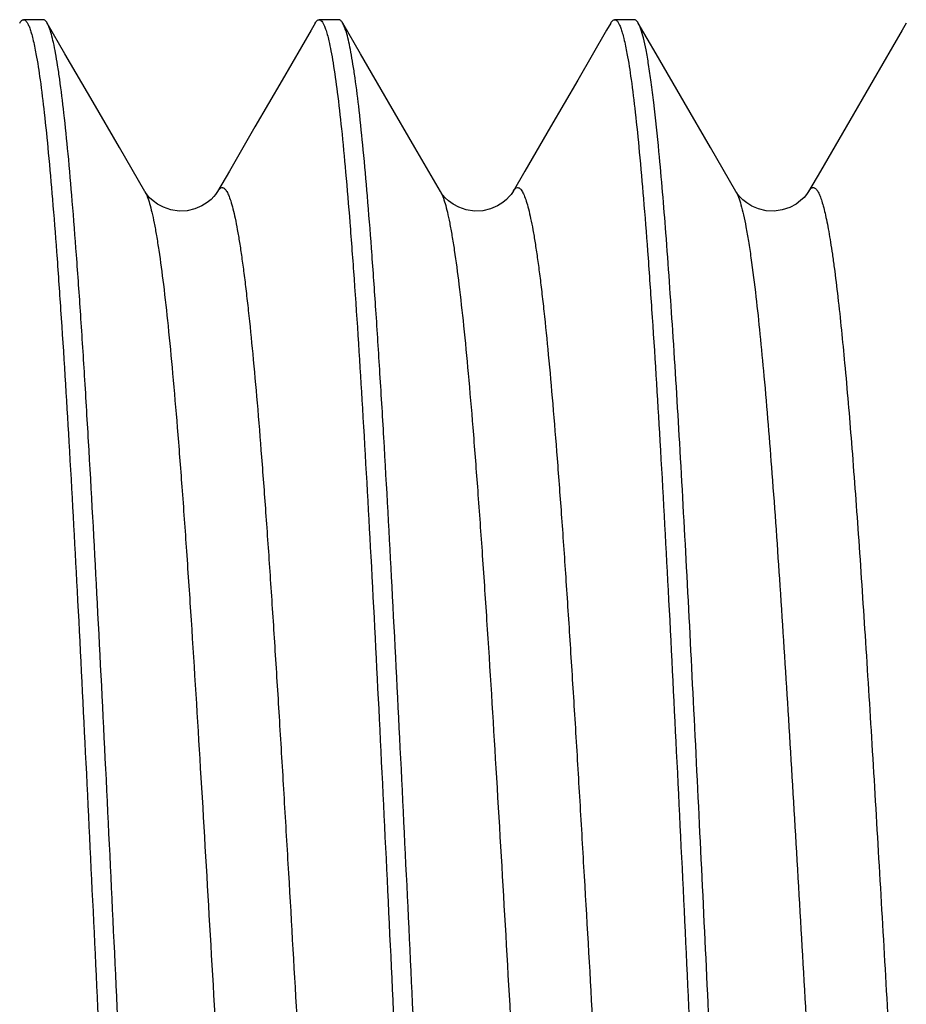
# Model space of a CAD drawing. Extents: x -4602 to -1211, y -1654 to 540.
# Drawn here: x -3064 to -3064, y -1419 to -1418 of the extents above; entities that cross this region are included whole.
import ezdxf

# ---------------------------------------------------------------- set-up
doc = ezdxf.new("R2010")
doc.units = 0
doc.header["$LTSCALE"] = 20
doc.header["$MEASUREMENT"] = 0
doc.layers.get('0').update_dxf_attribs({"linetype": 'CONTINUOUS'})
doc.layers.add('02___PRT_ALL_AXES', color=7, linetype='CONTINUOUS')

msp = doc.modelspace()

# ---------------------------------------------------------------- linework, layer by layer
at = {"color": 7, "linetype": 'Continuous'}
for p, q in [((-3064.42809, -1417.72312), (-3064.44729, -1417.72312)), ((-3064.40695, -1417.75634), (-3064.4243, -1417.72639)), ((-3064.16307, -1417.72639), (-3064.1671, -1417.73336)), ((-3064.14009, -1417.72312), (-3064.15929, -1417.72312)), ((-3064.11895, -1417.75634), (-3064.1363, -1417.72639)), ((-3063.87507, -1417.72639), (-3063.8791, -1417.73336)), ((-3063.85209, -1417.72312), (-3063.87129, -1417.72312)), ((-3063.83095, -1417.75634), (-3063.8483, -1417.72639)), ((-3063.58707, -1417.72639), (-3063.5911, -1417.73336)), ((-3064.1671, -1417.73336), (-3064.19525, -1417.78193)), ((-3063.8791, -1417.73336), (-3063.90725, -1417.78193)), ((-3063.5911, -1417.73336), (-3063.61925, -1417.78193)), ((-3064.37961, -1417.80351), (-3064.40695, -1417.75634)), ((-3064.09161, -1417.80351), (-3064.11895, -1417.75634)), ((-3063.80361, -1417.80351), (-3063.83095, -1417.75634)), ((-3064.19525, -1417.78193), (-3064.22178, -1417.8277)), ((-3063.90725, -1417.78193), (-3063.93378, -1417.8277)), ((-3063.61925, -1417.78193), (-3063.64578, -1417.8277)), ((-3064.3539, -1417.84787), (-3064.37961, -1417.80351)), ((-3064.0659, -1417.84787), (-3064.09161, -1417.80351)), ((-3063.7779, -1417.84787), (-3063.80361, -1417.80351)), ((-3064.32904, -1417.89072), (-3064.3539, -1417.84787)), ((-3064.04104, -1417.89072), (-3064.0659, -1417.84787)), ((-3063.75304, -1417.89072), (-3063.7779, -1417.84787))]:
    msp.add_line(p, q, dxfattribs=at)
for points in [[(-3064.22178, -1417.8277), (-3064.24669, -1417.87065), (-3064.25833, -1417.89072)], [(-3063.93378, -1417.8277), (-3063.95869, -1417.87065), (-3063.97033, -1417.89072)], [(-3063.64578, -1417.8277), (-3063.67069, -1417.87065), (-3063.68233, -1417.89072)], [(-3064.25832, -1417.8907), (-3064.25893, -1417.89169), (-3064.26014, -1417.89342), (-3064.26198, -1417.89566), (-3064.26457, -1417.8983), (-3064.26828, -1417.90135), (-3064.27359, -1417.90468), (-3064.28032, -1417.90759), (-3064.28773, -1417.90939), (-3064.29572, -1417.90978), (-3064.30393, -1417.90852), (-3064.31103, -1417.90603), (-3064.31667, -1417.903), (-3064.32115, -1417.89975), (-3064.32446, -1417.89668), (-3064.32661, -1417.89423), (-3064.32794, -1417.89245), (-3064.32883, -1417.89107), (-3064.32905, -1417.8907)], [(-3063.97032, -1417.8907), (-3063.97093, -1417.89169), (-3063.97214, -1417.89342), (-3063.97398, -1417.89566), (-3063.97657, -1417.8983), (-3063.98028, -1417.90135), (-3063.98559, -1417.90468), (-3063.99232, -1417.90759), (-3063.99973, -1417.90939), (-3064.00772, -1417.90978), (-3064.01593, -1417.90852), (-3064.02303, -1417.90603), (-3064.02867, -1417.903), (-3064.03315, -1417.89975), (-3064.03646, -1417.89668), (-3064.03861, -1417.89423), (-3064.03994, -1417.89245), (-3064.04083, -1417.89107), (-3064.04105, -1417.8907)], [(-3063.68233, -1417.89071), (-3063.68292, -1417.89168), (-3063.68433, -1417.89368), (-3063.68667, -1417.89642), (-3063.69001, -1417.89957), (-3063.69452, -1417.90289), (-3063.7006, -1417.90615), (-3063.70802, -1417.90866), (-3063.71575, -1417.90979), (-3063.72352, -1417.9094), (-3063.7311, -1417.90758), (-3063.73751, -1417.90483), (-3063.74249, -1417.90178), (-3063.74636, -1417.8987), (-3063.74921, -1417.89587), (-3063.75108, -1417.89362), (-3063.75224, -1417.89201), (-3063.75304, -1417.89072)]]:
    msp.add_lwpolyline(points, dxfattribs=at)
for points, knots in [([(-3064.45107, -1417.7264), (-3064.45078, -1417.7259), (-3064.45022, -1417.72503), (-3064.44928, -1417.72397), (-3064.44831, -1417.72329), (-3064.44761, -1417.72312), (-3064.44729, -1417.72312)], [0, 0, 0, 0, 0.329697, 0.597477, 0.814176, 1, 1, 1, 1]), ([(-3064.44729, -1417.72312), (-3064.44703, -1417.72312), (-3064.44649, -1417.72322), (-3064.44573, -1417.72364), (-3064.44497, -1417.72431), (-3064.44389, -1417.72565), (-3064.44259, -1417.72802), (-3064.44173, -1417.73015), (-3064.44128, -1417.73137)], [0, 0, 0, 0, 0.071442, 0.150712, 0.243628, 0.353843, 0.633758, 1, 1, 1, 1]), ([(-3064.4243, -1417.7264), (-3064.42459, -1417.72591), (-3064.42515, -1417.72503), (-3064.4261, -1417.72397), (-3064.42706, -1417.72329), (-3064.42776, -1417.72312), (-3064.42809, -1417.72312)], [0, 0, 0, 0, 0.329737, 0.597537, 0.814223, 1, 1, 1, 1]), ([(-3064.29369, -1419.62213), (-3064.29444, -1419.61888), (-3064.2959, -1419.61173), (-3064.29879, -1419.59501), (-3064.30228, -1419.56961), (-3064.30628, -1419.5339), (-3064.3103, -1419.49145), (-3064.31433, -1419.4426), (-3064.31999, -1419.36585), (-3064.32688, -1419.25718), (-3064.33487, -1419.11401), (-3064.34289, -1418.95721), (-3064.35092, -1418.79174), (-3064.35895, -1418.62285), (-3064.36698, -1418.45587), (-3064.37501, -1418.29607), (-3064.38185, -1418.16972), (-3064.38742, -1418.076), (-3064.39147, -1418.01257), (-3064.39552, -1417.95444), (-3064.39956, -1417.90209), (-3064.40359, -1417.85593), (-3064.4076, -1417.81631), (-3064.41109, -1417.78756), (-3064.41396, -1417.76807), (-3064.41598, -1417.75614), (-3064.41799, -1417.74604), (-3064.41998, -1417.73779), (-3064.42197, -1417.7314), (-3064.42348, -1417.72782), (-3064.4243, -1417.7264)], [0, 0, 0, 0, 0.005274, 0.0115, 0.026768, 0.045713, 0.068192, 0.094033, 0.123038, 0.189605, 0.265811, 0.349253, 0.437295, 0.527154, 0.616, 0.701035, 0.779573, 0.815621, 0.849136, 0.879854, 0.907539, 0.931968, 0.952961, 0.970353, 0.97766, 0.984027, 0.989443, 0.993904, 0.997415, 1, 1, 1, 1]), ([(-3064.16307, -1417.7264), (-3064.16278, -1417.72591), (-3064.16222, -1417.72503), (-3064.16128, -1417.72397), (-3064.16031, -1417.72329), (-3064.15961, -1417.72312), (-3064.15929, -1417.72312)], [0, 0, 0, 0, 0.329737, 0.597537, 0.814223, 1, 1, 1, 1]), ([(-3064.15929, -1417.72312), (-3064.15798, -1417.72312), (-3064.15647, -1417.72477), (-3064.15527, -1417.72677), (-3064.15413, -1417.72906), (-3064.15342, -1417.73095), (-3064.15294, -1417.73231)], [0, 0, 0, 0, 0.34018, 0.471878, 0.625292, 1, 1, 1, 1]), ([(-3064.1363, -1417.7264), (-3064.13659, -1417.7259), (-3064.13715, -1417.72503), (-3064.1381, -1417.72397), (-3064.13906, -1417.72329), (-3064.13976, -1417.72312), (-3064.14009, -1417.72312)], [0, 0, 0, 0, 0.3297, 0.597481, 0.814178, 1, 1, 1, 1]), ([(-3064.00798, -1419.61097), (-3064.00953, -1419.60264), (-3064.01245, -1419.58365), (-3064.01637, -1419.55173), (-3064.02031, -1419.51317), (-3064.02427, -1419.46828), (-3064.02824, -1419.41738), (-3064.03378, -1419.33868), (-3064.04054, -1419.22858), (-3064.0484, -1419.08479), (-3064.05629, -1418.92875), (-3064.06418, -1418.7652), (-3064.07208, -1418.59915), (-3064.07998, -1418.43567), (-3064.08786, -1418.27973), (-3064.09459, -1418.15671), (-3064.10007, -1418.06562), (-3064.10405, -1418.00403), (-3064.10802, -1417.94764), (-3064.11199, -1417.89688), (-3064.11595, -1417.85212), (-3064.1199, -1417.81371), (-3064.12332, -1417.78583), (-3064.12614, -1417.76693), (-3064.12812, -1417.75535), (-3064.1301, -1417.74554), (-3064.13206, -1417.73751), (-3064.13401, -1417.73128), (-3064.1355, -1417.72779), (-3064.1363, -1417.7264)], [0, 0, 0, 0, 0.013434, 0.030485, 0.051039, 0.074942, 0.102021, 0.132067, 0.200142, 0.277103, 0.36061, 0.448119, 0.536967, 0.624448, 0.707897, 0.784768, 0.819997, 0.852728, 0.882709, 0.909718, 0.933547, 0.954022, 0.970992, 0.978125, 0.984344, 0.989639, 0.994007, 0.997453, 1, 1, 1, 1]), ([(-3063.87507, -1417.7264), (-3063.87478, -1417.7259), (-3063.87422, -1417.72503), (-3063.87328, -1417.72397), (-3063.87231, -1417.72329), (-3063.87161, -1417.72312), (-3063.87129, -1417.72312)], [0, 0, 0, 0, 0.329703, 0.597486, 0.814183, 1, 1, 1, 1]), ([(-3063.87129, -1417.72312), (-3063.87103, -1417.72312), (-3063.8705, -1417.72322), (-3063.86973, -1417.72364), (-3063.86898, -1417.7243), (-3063.86791, -1417.72562), (-3063.86661, -1417.72796), (-3063.86576, -1417.73007), (-3063.86531, -1417.73128)], [0, 0, 0, 0, 0.071683, 0.151141, 0.244168, 0.354414, 0.634171, 1, 1, 1, 1]), ([(-3063.8483, -1417.7264), (-3063.84859, -1417.7259), (-3063.84915, -1417.72503), (-3063.8501, -1417.72397), (-3063.85106, -1417.72329), (-3063.85176, -1417.72312), (-3063.85209, -1417.72312)], [0, 0, 0, 0, 0.329648, 0.597411, 0.814128, 1, 1, 1, 1]), ([(-3063.82809, -1417.85174), (-3063.82961, -1417.83581), (-3063.83194, -1417.81322), (-3063.83549, -1417.78495), (-3063.83798, -1417.76777), (-3063.84046, -1417.75337), (-3063.84293, -1417.74179), (-3063.84509, -1417.73394), (-3063.84691, -1417.72913), (-3063.84783, -1417.72722), (-3063.8483, -1417.7264)], [0, 0, 0, 0, 0.377115, 0.534845, 0.671249, 0.786019, 0.878995, 0.95016, 0.977684, 1, 1, 1, 1]), ([(-3064.44128, -1417.73137), (-3064.44071, -1417.73291), (-3064.43962, -1417.73637), (-3064.43745, -1417.74467), (-3064.43608, -1417.75149), (-3064.43519, -1417.75637)], [0, 0, 0, 0, 0.191421, 0.421758, 1, 1, 1, 1]), ([(-3064.15294, -1417.73231), (-3064.15236, -1417.73401), (-3064.15121, -1417.7378), (-3064.15026, -1417.74164), (-3064.14977, -1417.74375)], [0, 0, 0, 0, 0.454005, 1, 1, 1, 1]), ([(-3063.86531, -1417.73128), (-3063.86475, -1417.73281), (-3063.86366, -1417.73623), (-3063.8615, -1417.74445), (-3063.86014, -1417.7512), (-3063.85925, -1417.75604)], [0, 0, 0, 0, 0.191416, 0.421748, 1, 1, 1, 1]), ([(-3064.14977, -1417.74375), (-3064.14902, -1417.74698), (-3064.14756, -1417.75408), (-3064.14467, -1417.77071), (-3064.14117, -1417.79601), (-3064.13717, -1417.8316), (-3064.13315, -1417.87395), (-3064.12911, -1417.92272), (-3064.12346, -1417.99939), (-3064.11656, -1418.10799), (-3064.10856, -1418.25113), (-3064.10054, -1418.40794), (-3064.09251, -1418.57346), (-3064.08447, -1418.74245), (-3064.07643, -1418.90957), (-3064.0684, -1419.06953), (-3064.06155, -1419.19601), (-3064.05598, -1419.28982), (-3064.05192, -1419.35333), (-3064.04787, -1419.41153), (-3064.04383, -1419.46394), (-3064.0398, -1419.51016), (-3064.03578, -1419.54983), (-3064.03229, -1419.57862), (-3064.02942, -1419.59813), (-3064.0274, -1419.61008), (-3064.02539, -1419.62019), (-3064.02339, -1419.62845), (-3064.02141, -1419.63485), (-3064.01989, -1419.63843), (-3064.01907, -1419.63985)], [0, 0, 0, 0, 0.005237, 0.011426, 0.026624, 0.045505, 0.067927, 0.093718, 0.122682, 0.189189, 0.26536, 0.348793, 0.436847, 0.526743, 0.615647, 0.700749, 0.779355, 0.815437, 0.848983, 0.879731, 0.907443, 0.931899, 0.952915, 0.970326, 0.977641, 0.984013, 0.989435, 0.993899, 0.997413, 1, 1, 1, 1]), ([(-3064.43519, -1417.75637), (-3064.43365, -1417.76479), (-3064.43073, -1417.78398), (-3064.42682, -1417.81617), (-3064.42288, -1417.85497), (-3064.41893, -1417.90008), (-3064.41497, -1417.95115), (-3064.40944, -1418.03), (-3064.40268, -1418.14023), (-3064.39483, -1418.28406), (-3064.38696, -1418.44003), (-3064.37908, -1418.60341), (-3064.37119, -1418.7692), (-3064.36331, -1418.93238), (-3064.35544, -1419.08797), (-3064.34872, -1419.2107), (-3064.34325, -1419.30156), (-3064.33927, -1419.36298), (-3064.3353, -1419.41922), (-3064.33134, -1419.46985), (-3064.32739, -1419.51448), (-3064.32345, -1419.55278), (-3064.32003, -1419.58058), (-3064.31722, -1419.59942), (-3064.31524, -1419.61097), (-3064.31327, -1419.62076), (-3064.31131, -1419.62876), (-3064.30936, -1419.63498), (-3064.30787, -1419.63846), (-3064.30707, -1419.63985)], [0, 0, 0, 0, 0.013602, 0.030807, 0.0515, 0.075526, 0.102711, 0.132847, 0.20105, 0.278078, 0.361597, 0.449064, 0.537825, 0.625185, 0.708494, 0.785225, 0.820384, 0.853048, 0.882964, 0.909914, 0.933689, 0.954118, 0.97105, 0.978167, 0.984372, 0.989656, 0.994016, 0.997456, 1, 1, 1, 1]), ([(-3063.85925, -1417.75604), (-3063.85771, -1417.76443), (-3063.85479, -1417.78356), (-3063.85088, -1417.81567), (-3063.84694, -1417.8544), (-3063.84298, -1417.89944), (-3063.83902, -1417.95046), (-3063.83349, -1418.02927), (-3063.82673, -1418.13945), (-3063.81887, -1418.28327), (-3063.811, -1418.43927), (-3063.80311, -1418.60269), (-3063.79522, -1418.76857), (-3063.78734, -1418.93184), (-3063.77946, -1419.08753), (-3063.77274, -1419.21035), (-3063.76727, -1419.30128), (-3063.76329, -1419.36275), (-3063.75932, -1419.41904), (-3063.75535, -1419.4697), (-3063.7514, -1419.51437), (-3063.74746, -1419.55271), (-3063.74403, -1419.58053), (-3063.74122, -1419.59939), (-3063.73924, -1419.61095), (-3063.73727, -1419.62074), (-3063.73531, -1419.62876), (-3063.73336, -1419.63498), (-3063.73187, -1419.63846), (-3063.73107, -1419.63985)], [0, 0, 0, 0, 0.013551, 0.03071, 0.051361, 0.07535, 0.102504, 0.132613, 0.200777, 0.277784, 0.361298, 0.448779, 0.537566, 0.624963, 0.708314, 0.785086, 0.820267, 0.852951, 0.882887, 0.909855, 0.933646, 0.954089, 0.971033, 0.978155, 0.984364, 0.989651, 0.994013, 0.997455, 1, 1, 1, 1]), ([(-3063.72039, -1419.60872), (-3063.72166, -1419.60169), (-3063.72409, -1419.58597), (-3063.7274, -1419.55995), (-3063.73072, -1419.52921), (-3063.73543, -1419.47931), (-3063.74114, -1419.40656), (-3063.74774, -1419.30797), (-3063.75436, -1419.19593), (-3063.761, -1419.07284), (-3063.76765, -1418.94137), (-3063.7743, -1418.80435), (-3063.78096, -1418.66472), (-3063.78762, -1418.52549), (-3063.79428, -1418.38965), (-3063.80092, -1418.26012), (-3063.80756, -1418.13969), (-3063.81417, -1418.03096), (-3063.82075, -1417.93627), (-3063.82557, -1417.8781), (-3063.82809, -1417.85174)], [0, 0, 0, 0, 0.012179, 0.027097, 0.044687, 0.064856, 0.1125, 0.169026, 0.233233, 0.30375, 0.379059, 0.457541, 0.53751, 0.617251, 0.695055, 0.769256, 0.838254, 0.900562, 0.954874, 1, 1, 1, 1]), ([(-3064.54632, -1417.8907), (-3064.546, -1417.89014), (-3064.54535, -1417.88915), (-3064.54407, -1417.88765), (-3064.54251, -1417.88668), (-3064.54091, -1417.88686), (-3064.5398, -1417.88746), (-3064.53873, -1417.88848), (-3064.53767, -1417.88992), (-3064.53661, -1417.89178), (-3064.53509, -1417.89507), (-3064.53325, -1417.90028), (-3064.53115, -1417.90783), (-3064.52904, -1417.91706), (-3064.52693, -1417.92795), (-3064.52481, -1417.94049), (-3064.52269, -1417.95464), (-3064.52056, -1417.97037), (-3064.51843, -1417.98765), (-3064.51548, -1418.01368), (-3064.51184, -1418.04979), (-3064.50761, -1418.09718), (-3064.50337, -1418.14967), (-3064.49912, -1418.2068), (-3064.49487, -1418.26808), (-3064.49062, -1418.33297), (-3064.48636, -1418.40091), (-3064.4821, -1418.4713), (-3064.47639, -1418.56828), (-3064.46933, -1418.69094), (-3064.46093, -1418.83687), (-3064.45253, -1418.97746), (-3064.44416, -1419.10783), (-3064.43695, -1419.20797), (-3064.43105, -1419.2796), (-3064.42682, -1419.32585), (-3064.4226, -1419.36652), (-3064.4184, -1419.40124), (-3064.41474, -1419.4263), (-3064.41173, -1419.44313), (-3064.41021, -1419.45046), (-3064.40944, -1419.45384)], [0, 0, 0, 0, 0.001228, 0.002239, 0.003754, 0.004433, 0.005191, 0.006105, 0.007223, 0.008569, 0.010156, 0.014081, 0.01903, 0.025012, 0.032029, 0.040069, 0.049117, 0.059156, 0.070169, 0.082136, 0.108818, 0.138976, 0.172358, 0.20867, 0.247606, 0.288825, 0.331972, 0.376673, 0.42254, 0.516177, 0.609641, 0.699695, 0.783224, 0.857343, 0.890062, 0.919501, 0.945412, 0.967578, 0.985816, 0.993422, 1, 1, 1, 1]), ([(-3064.32904, -1417.89072), (-3064.32815, -1417.89226), (-3064.32648, -1417.89607), (-3064.32429, -1417.90283), (-3064.32208, -1417.91146), (-3064.31987, -1417.92193), (-3064.31764, -1417.93424), (-3064.31449, -1417.95419), (-3064.31064, -1417.98347), (-3064.30622, -1418.0236), (-3064.30178, -1418.07008), (-3064.29732, -1418.12247), (-3064.29286, -1418.18024), (-3064.2884, -1418.24286), (-3064.28229, -1418.33425), (-3064.27478, -1418.45574), (-3064.26596, -1418.60692), (-3064.25858, -1418.73577), (-3064.25259, -1418.83882), (-3064.24811, -1418.91436), (-3064.24364, -1418.98767), (-3064.23916, -1419.05805), (-3064.23469, -1419.12482), (-3064.23023, -1419.18734), (-3064.22576, -1419.245), (-3064.22131, -1419.29726), (-3064.21749, -1419.33718), (-3064.21439, -1419.36604), (-3064.21215, -1419.38525), (-3064.20991, -1419.40278), (-3064.20768, -1419.41857), (-3064.20545, -1419.43259), (-3064.20322, -1419.44482), (-3064.201, -1419.45521), (-3064.19907, -1419.46269), (-3064.19749, -1419.46773), (-3064.19638, -1419.47082), (-3064.19526, -1419.47344), (-3064.19415, -1419.4756), (-3064.19304, -1419.47729), (-3064.19192, -1419.47851), (-3064.19076, -1419.47929), (-3064.18954, -1419.47955), (-3064.18833, -1419.47924), (-3064.18718, -1419.47843), (-3064.18606, -1419.47717), (-3064.18539, -1419.47613), (-3064.18505, -1419.47554)], [0, 0, 0, 0, 0.003321, 0.007741, 0.013283, 0.019953, 0.027746, 0.036648, 0.0577, 0.082935, 0.112115, 0.14497, 0.181189, 0.220425, 0.262305, 0.35237, 0.447937, 0.545349, 0.59358, 0.640875, 0.686782, 0.730859, 0.772684, 0.811859, 0.848005, 0.880784, 0.909879, 0.92296, 0.935024, 0.946039, 0.955982, 0.964833, 0.972578, 0.9792, 0.984692, 0.987016, 0.989061, 0.990833, 0.992337, 0.993586, 0.994602, 0.995427, 0.996141, 0.996861, 0.997699, 0.998732, 1, 1, 1, 1]), ([(-3064.25832, -1417.8907), (-3064.258, -1417.89014), (-3064.25735, -1417.88914), (-3064.25607, -1417.88765), (-3064.2545, -1417.88668), (-3064.2529, -1417.88686), (-3064.25179, -1417.88747), (-3064.25071, -1417.88851), (-3064.24965, -1417.88996), (-3064.24859, -1417.89183), (-3064.24706, -1417.89514), (-3064.24522, -1417.90038), (-3064.24311, -1417.90798), (-3064.241, -1417.91727), (-3064.23888, -1417.92822), (-3064.23676, -1417.94083), (-3064.23463, -1417.95505), (-3064.23249, -1417.97087), (-3064.23036, -1417.98825), (-3064.2274, -1418.0144), (-3064.22376, -1418.05069), (-3064.21951, -1418.09832), (-3064.21526, -1418.15105), (-3064.211, -1418.20845), (-3064.20674, -1418.26999), (-3064.20248, -1418.33514), (-3064.19821, -1418.40334), (-3064.19394, -1418.47399), (-3064.18821, -1418.57127), (-3064.18114, -1418.69425), (-3064.17272, -1418.84047), (-3064.1643, -1418.98119), (-3064.15591, -1419.11151), (-3064.14868, -1419.21149), (-3064.14276, -1419.28289), (-3064.13852, -1419.32888), (-3064.13429, -1419.36923), (-3064.13009, -1419.40359), (-3064.12642, -1419.42831), (-3064.1234, -1419.44485), (-3064.12187, -1419.45202), (-3064.12109, -1419.45532)], [0, 0, 0, 0, 0.001229, 0.002241, 0.003756, 0.004437, 0.005197, 0.006116, 0.00724, 0.008593, 0.010188, 0.014134, 0.019107, 0.025118, 0.032167, 0.040244, 0.049332, 0.059416, 0.070476, 0.082492, 0.109284, 0.139559, 0.173066, 0.209508, 0.248575, 0.289923, 0.333195, 0.378015, 0.42399, 0.517802, 0.611365, 0.701425, 0.78485, 0.858745, 0.891305, 0.920553, 0.946243, 0.968159, 0.986119, 0.993576, 1, 1, 1, 1]), ([(-3064.04104, -1417.89072), (-3064.04015, -1417.89226), (-3064.03848, -1417.89607), (-3064.03629, -1417.90284), (-3064.03408, -1417.91146), (-3064.03187, -1417.92193), (-3064.02964, -1417.93424), (-3064.02649, -1417.95419), (-3064.02264, -1417.98347), (-3064.01822, -1418.0236), (-3064.01378, -1418.07008), (-3064.00932, -1418.12247), (-3064.00486, -1418.18024), (-3064.0004, -1418.24286), (-3063.99429, -1418.33425), (-3063.98678, -1418.45574), (-3063.97796, -1418.60692), (-3063.97058, -1418.73577), (-3063.96459, -1418.83882), (-3063.96011, -1418.91436), (-3063.95564, -1418.98768), (-3063.95116, -1419.05806), (-3063.94669, -1419.12483), (-3063.94222, -1419.18734), (-3063.93776, -1419.24501), (-3063.93331, -1419.29726), (-3063.92949, -1419.33718), (-3063.92639, -1419.36604), (-3063.92415, -1419.38526), (-3063.92191, -1419.40278), (-3063.91968, -1419.41857), (-3063.91745, -1419.4326), (-3063.91522, -1419.44482), (-3063.913, -1419.45521), (-3063.91107, -1419.4627), (-3063.90949, -1419.46773), (-3063.90838, -1419.47082), (-3063.90726, -1419.47344), (-3063.90615, -1419.4756), (-3063.90504, -1419.47729), (-3063.90392, -1419.47851), (-3063.90276, -1419.47929), (-3063.90154, -1419.47955), (-3063.90033, -1419.47924), (-3063.89918, -1419.47843), (-3063.89806, -1419.47717), (-3063.89739, -1419.47613), (-3063.89705, -1419.47554)], [0, 0, 0, 0, 0.003321, 0.007742, 0.013283, 0.019953, 0.027746, 0.036648, 0.0577, 0.082935, 0.112116, 0.144971, 0.18119, 0.220426, 0.262307, 0.352371, 0.447939, 0.545351, 0.593582, 0.640878, 0.686784, 0.730862, 0.772686, 0.811861, 0.848007, 0.880786, 0.90988, 0.922961, 0.935025, 0.94604, 0.955983, 0.964834, 0.972578, 0.9792, 0.984692, 0.987016, 0.989061, 0.990832, 0.992336, 0.993585, 0.994601, 0.995427, 0.996141, 0.99686, 0.997699, 0.998732, 1, 1, 1, 1]), ([(-3063.97032, -1417.8907), (-3063.97, -1417.89014), (-3063.96935, -1417.88914), (-3063.96806, -1417.88764), (-3063.96649, -1417.88668), (-3063.96488, -1417.88687), (-3063.96377, -1417.88749), (-3063.96269, -1417.88853), (-3063.96163, -1417.88999), (-3063.96056, -1417.89188), (-3063.95903, -1417.89521), (-3063.95719, -1417.90049), (-3063.95508, -1417.90813), (-3063.95296, -1417.91747), (-3063.95083, -1417.92849), (-3063.9487, -1417.94116), (-3063.94657, -1417.95547), (-3063.94443, -1417.97137), (-3063.94229, -1417.98884), (-3063.93933, -1418.01513), (-3063.93567, -1418.0516), (-3063.93142, -1418.09946), (-3063.92715, -1418.15244), (-3063.92289, -1418.21009), (-3063.91861, -1418.2719), (-3063.91434, -1418.33732), (-3063.91006, -1418.40578), (-3063.90578, -1418.47668), (-3063.90004, -1418.57426), (-3063.89295, -1418.69756), (-3063.88451, -1418.84406), (-3063.87607, -1418.98492), (-3063.86766, -1419.11519), (-3063.86042, -1419.215), (-3063.85448, -1419.28615), (-3063.85023, -1419.33188), (-3063.84599, -1419.37192), (-3063.84177, -1419.40591), (-3063.8381, -1419.43029), (-3063.83506, -1419.44652), (-3063.83353, -1419.45353), (-3063.83275, -1419.45675)], [0, 0, 0, 0, 0.001231, 0.002243, 0.003759, 0.004441, 0.005205, 0.006128, 0.007257, 0.008617, 0.010221, 0.014187, 0.019185, 0.025225, 0.032306, 0.04042, 0.049549, 0.059677, 0.070785, 0.082851, 0.109753, 0.140147, 0.17378, 0.210351, 0.24955, 0.291029, 0.334427, 0.379366, 0.42545, 0.519437, 0.6131, 0.703166, 0.786486, 0.860154, 0.892554, 0.921611, 0.947079, 0.968743, 0.986423, 0.99373, 1, 1, 1, 1]), ([(-3063.75304, -1417.89072), (-3063.75259, -1417.89149), (-3063.75172, -1417.89323), (-3063.74999, -1417.89747), (-3063.7479, -1417.90419), (-3063.74552, -1417.91391), (-3063.74312, -1417.92579), (-3063.74072, -1417.9398), (-3063.73731, -1417.96257), (-3063.73506, -1417.98071), (-3063.73359, -1417.99348)], [0, 0, 0, 0, 0.025403, 0.055615, 0.130867, 0.226213, 0.341743, 0.47734, 0.632585, 1, 1, 1, 1]), ([(-3063.68233, -1417.89071), (-3063.68182, -1417.88983), (-3063.68103, -1417.88864), (-3063.67972, -1417.88746), (-3063.67881, -1417.88695), (-3063.67787, -1417.88675), (-3063.67693, -1417.88688), (-3063.67601, -1417.88734), (-3063.67471, -1417.88843), (-3063.67315, -1417.89067), (-3063.67141, -1417.89427), (-3063.66966, -1417.89905), (-3063.66791, -1417.905), (-3063.66614, -1417.91213), (-3063.66437, -1417.92042), (-3063.6626, -1417.92987), (-3063.66083, -1417.94046), (-3063.65905, -1417.95217), (-3063.65659, -1417.96996), (-3063.65489, -1417.98386), (-3063.65378, -1417.99348)], [0, 0, 0, 0, 0.025926, 0.03603, 0.044664, 0.052415, 0.060082, 0.068485, 0.078262, 0.103382, 0.137232, 0.180426, 0.23321, 0.295681, 0.367872, 0.449771, 0.541282, 0.642239, 0.752466, 1, 1, 1, 1]), ([(-3063.73359, -1417.99348), (-3063.7322, -1418.00554), (-3063.72947, -1418.03126), (-3063.72407, -1418.08858), (-3063.71748, -1418.17041), (-3063.70986, -1418.27907), (-3063.70221, -1418.39934), (-3063.69455, -1418.52777), (-3063.68688, -1418.66067), (-3063.67921, -1418.79421), (-3063.67274, -1418.90416), (-3063.66751, -1418.98956), (-3063.66364, -1419.0506), (-3063.65976, -1419.109), (-3063.65589, -1419.16433), (-3063.65202, -1419.2162), (-3063.64816, -1419.26423), (-3063.6443, -1419.30807), (-3063.64045, -1419.34741), (-3063.63714, -1419.37725), (-3063.63445, -1419.39865), (-3063.63251, -1419.41279), (-3063.63058, -1419.42562), (-3063.62865, -1419.43711), (-3063.62672, -1419.44725), (-3063.6248, -1419.45602), (-3063.62288, -1419.4634), (-3063.62097, -1419.46939), (-3063.61908, -1419.47398), (-3063.61739, -1419.4769), (-3063.61597, -1419.47844), (-3063.61498, -1419.47915), (-3063.61396, -1419.4795), (-3063.61292, -1419.47944), (-3063.61191, -1419.47898), (-3063.61047, -1419.47779), (-3063.60962, -1419.47652), (-3063.60907, -1419.47558)], [0, 0, 0, 0, 0.024283, 0.051715, 0.115141, 0.188443, 0.269554, 0.356148, 0.445743, 0.535771, 0.623653, 0.665998, 0.706871, 0.745978, 0.783042, 0.817795, 0.84999, 0.8794, 0.905812, 0.929047, 0.939423, 0.948944, 0.957596, 0.965369, 0.972252, 0.978236, 0.983314, 0.987493, 0.990788, 0.993239, 0.994181, 0.994967, 0.995647, 0.996296, 0.997001, 0.997828, 1, 1, 1, 1]), ([(-3063.65378, -1417.99348), (-3063.65131, -1418.01497), (-3063.64657, -1418.06235), (-3063.64008, -1418.13946), (-3063.63356, -1418.22791), (-3063.62703, -1418.32586), (-3063.62048, -1418.43126), (-3063.61165, -1418.58024), (-3063.60303, -1418.73158), (-3063.59425, -1418.88208), (-3063.58769, -1418.99031), (-3063.58115, -1419.09212), (-3063.57462, -1419.1854), (-3063.56812, -1419.26819), (-3063.56249, -1419.32981), (-3063.55787, -1419.37258), (-3063.55459, -1419.39938), (-3063.55133, -1419.42243), (-3063.54895, -1419.43651), (-3063.54772, -1419.4429)], [0, 0, 0, 0, 0.044648, 0.098264, 0.159692, 0.227694, 0.300852, 0.377644, 0.535706, 0.613687, 0.688794, 0.759468, 0.824243, 0.88177, 0.93087, 0.951938, 0.970542, 0.986585, 1, 1, 1, 1])]:
    msp.add_open_spline(points, degree=3, knots=knots, dxfattribs=at)
at = {"layer": '02___PRT_ALL_AXES', "color": 7, "linetype": 'Continuous'}
for p, q in [((-3064.42809, -1417.72312), (-3064.44729, -1417.72312)), ((-3064.14009, -1417.72312), (-3064.15929, -1417.72312)), ((-3063.85209, -1417.72312), (-3063.87129, -1417.72312))]:
    msp.add_line(p, q, dxfattribs=at)

doc.saveas('drawing.dxf')
